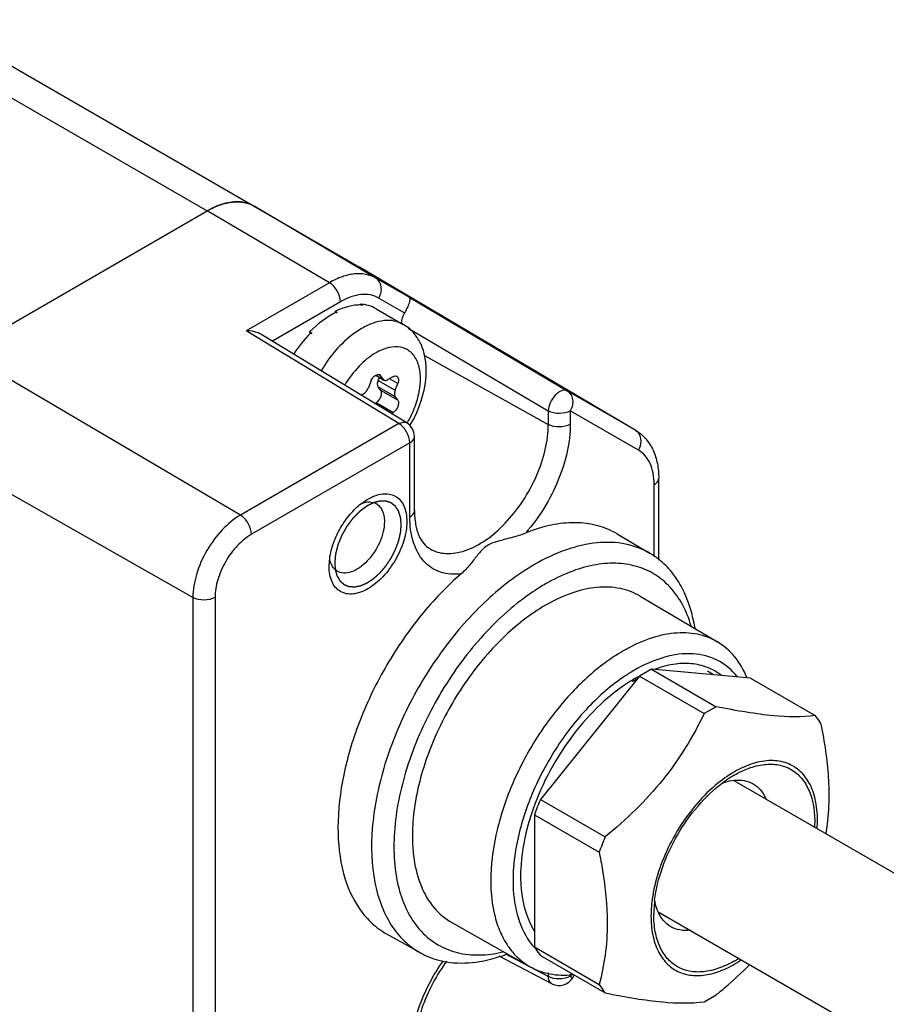
# Model space of a CAD drawing. Units: inches. Extents: x 0.5 to 33.6, y 0.5 to 21.6.
# Drawn here: x 31.9 to 32.4, y 12.5 to 13.1 of the extents above; entities that cross this region are included whole.
import ezdxf

# ---------------------------------------------------------------- set-up
doc = ezdxf.new("R2010")
doc.units = ezdxf.units.IN
doc.header["$LTSCALE"] = 1.87
doc.header["$MEASUREMENT"] = 0
doc.linetypes.add('HIDDEN', pattern=[0.2, 0.1, -0.1])
doc.layers.get('0').update_dxf_attribs({"linetype": 'CONTINUOUS'})
for name, color, linetype in [('02___PRT_ALL_AXES', 7, 'CONTINUOUS'), ('AXIS', 7, 'CONTINUOUS'), ('DEFAULT_2', 7, 'HIDDEN')]:
    doc.layers.add(name, color=color, linetype=linetype)

msp = doc.modelspace()

# ---------------------------------------------------------------- linework, layer by layer
at = {"color": 7, "linetype": 'CONTINUOUS'}
for p, q in [((17.84094, 21.17604), (32.05273, 12.97104)), ((17.81141, 21.17311), (32.0232, 12.96811)), ((31.86999, 12.87966), (32.0232, 12.96811)), ((32.09982, 12.92311), (32.0232, 12.96811)), ((32.05273, 12.97104), (32.11874, 12.93292)), ((32.12887, 12.92599), (32.05273, 12.97104)), ((32.2919, 12.83047), (32.11874, 12.93292)), ((32.09982, 12.92311), (32.04764, 12.89298)), ((32.14976, 12.91393), (32.12887, 12.92599)), ((32.10672, 12.91109), (32.06407, 12.88647)), ((32.13085, 12.91348), (32.14697, 12.90417)), ((32.14976, 12.91393), (32.24889, 12.85531)), ((32.10338, 12.90417), (32.10341, 12.90511)), ((32.1048, 12.90431), (32.10341, 12.90511)), ((32.10447, 12.90413), (32.10389, 12.90446)), ((32.11901, 12.90909), (32.11919, 12.90959)), ((32.12058, 12.90879), (32.11919, 12.90959)), ((32.12028, 12.90879), (32.11971, 12.90912)), ((32.12912, 12.90681), (32.14613, 12.89699)), ((32.14337, 12.83476), (32.04764, 12.89298)), ((32.08883, 12.89142), (32.08744, 12.89222)), ((32.08786, 12.89138), (32.08744, 12.89222)), ((32.12005, 12.8944), (32.11478, 12.89092)), ((32.14924, 12.89467), (32.23707, 12.84273)), ((32.14843, 12.83517), (32.0575, 12.89046)), ((32.08853, 12.89109), (32.08795, 12.89142)), ((32.04404, 12.77741), (31.86999, 12.87966)), ((32.15944, 12.87757), (32.23707, 12.83429)), ((32.12587, 12.86139), (32.12428, 12.85728)), ((32.12886, 12.86508), (32.13405, 12.86209)), ((32.12903, 12.86518), (32.1335, 12.8626)), ((32.13051, 12.8619), (32.13122, 12.86372)), ((32.13051, 12.8619), (32.14112, 12.85578)), ((32.1319, 12.86487), (32.13074, 12.86554)), ((32.13135, 12.86539), (32.1319, 12.86487)), ((32.1335, 12.8626), (32.1319, 12.86487)), ((32.1335, 12.8626), (32.13405, 12.86209)), ((32.1397, 12.86418), (32.13651, 12.86233)), ((32.14271, 12.85989), (32.13749, 12.8629)), ((32.13051, 12.85788), (32.14112, 12.85176)), ((32.13211, 12.85561), (32.13051, 12.85788)), ((32.14271, 12.84949), (32.13211, 12.85561)), ((32.14112, 12.85578), (32.14271, 12.85989)), ((32.29172, 12.83058), (32.24889, 12.85531)), ((32.12126, 12.85353), (32.11971, 12.85264)), ((32.14271, 12.84949), (32.14112, 12.85176)), ((32.12832, 12.8474), (32.12909, 12.84785)), ((32.1397, 12.84172), (32.12909, 12.84785)), ((32.23707, 12.84273), (32.23707, 12.83429)), ((32.2937, 12.81807), (32.25087, 12.8428)), ((32.25087, 12.8428), (32.25087, 12.83436)), ((32.13865, 12.84112), (32.1397, 12.84172)), ((32.14337, 12.83476), (32.04404, 12.77741)), ((32.2919, 12.83047), (32.29172, 12.83058)), ((32.29361, 12.82891), (32.29189, 12.83047)), ((32.01424, 12.7258), (31.83867, 12.82541)), ((32.15316, 12.7803), (32.15316, 12.82676)), ((32.15027, 12.82275), (32.05094, 12.76539)), ((32.15027, 12.77628), (32.15027, 12.82275)), ((32.30633, 12.74922), (32.30633, 12.80054)), ((32.30345, 12.75147), (32.30345, 12.79652)), ((32.11993, 12.78476), (32.12359, 12.78726)), ((32.28032, 12.76561), (32.30107, 12.75334)), ((32.09966, 12.74583), (32.10002, 12.75038)), ((32.09966, 12.74533), (32.09966, 12.74584)), ((32.01424, 12.7258), (32.01424, 12.34809)), ((32.0281, 12.72583), (32.0281, 12.34812)), ((32.29479, 12.72658), (32.3432, 12.69793)), ((32.29427, 12.67649), (32.33488, 12.65304)), ((32.30174, 12.6808), (32.34235, 12.65736)), ((32.29024, 12.67318), (32.28945, 12.67364)), ((32.36387, 12.67525), (32.40448, 12.65181)), ((32.34235, 12.65736), (32.33488, 12.65304)), ((32.23215, 12.5992), (32.27276, 12.57575)), ((32.22841, 12.58957), (32.26902, 12.56613)), ((32.21981, 12.55549), (32.2198, 12.55533)), ((32.17668, 12.522), (32.2257, 12.4944)), ((32.13564, 12.51502), (32.15665, 12.50319)), ((32.22818, 12.50661), (32.22827, 12.5065)), ((32.22841, 12.50674), (32.26902, 12.48329)), ((32.23934, 12.48369), (32.20632, 12.50099)), ((32.23707, 12.48832), (32.2105, 12.50224)), ((32.23215, 12.50142), (32.27276, 12.47798)), ((32.23707, 12.49048), (32.23707, 12.48832)), ((32.25087, 12.48839), (32.2516, 12.48966)), ((32.25087, 12.48961), (32.25087, 12.48839)), ((32.25087, 12.48839), (32.25243, 12.48749)), ((32.25243, 12.48749), (32.2534, 12.48915)), ((32.33488, 12.47243), (32.34235, 12.47674))]:
    msp.add_line(p, q, dxfattribs=at)
for centre, radius, start, end in [((32.04464, 12.93364), 0.0405, 107.8341, 110.50658), ((32.0422, 12.95179), 0.02199, 77.00254, 81.01701), ((32.10892, 12.91592), 0.01964, 59.38629, 59.99925), ((32.12764, 12.86256), 0.04759, 118.68401, 119.13729), ((32.12033, 12.88604), 0.02275, 89.37008, 90.11144), ((32.14727, 12.83788), 0.07926, 137.50409, 137.8267), ((32.14331, 12.82676), 0.00984, 0.00339, 58.68978), ((32.28842, 12.825), 0.00648, 57.65855, 59.38708), ((32.27631, 12.71153), 0.04859, 51.50667, 59.36648), ((32.11155, 12.75128), 0.01147, 205.2644, 207.55083), ((32.31592, 12.59885), 0.15768, 127.21085, 127.59506), ((32.35367, 12.575), 0.13646, 126.96585, 127.10926), ((32.34662, 12.58441), 0.11074, 121.97197, 123.76622), ((32.3432, 12.58991), 0.10427, 120.01047, 121.97399), ((32.3371, 12.59499), 0.09208, 117.91751, 120.01117), ((32.33562, 12.59775), 0.08895, 117.63108, 117.90706), ((32.34065, 12.58886), 0.09917, 120.01544, 123.34774), ((32.33811, 12.59784), 0.08926, 121.46753, 122.42778), ((32.33682, 12.59995), 0.08678, 120.55985, 121.46731), ((32.38895, 12.55344), 0.07048, 120.02904, 122.6464), ((32.39339, 12.54666), 0.07857, 122.70339, 126.88809), ((32.40466, 12.53389), 0.09719, 131.23479, 131.78791), ((32.33109, 12.58641), 0.07479, 355.98778, 359.93586), ((32.4384, 12.50595), 0.17975, 157.14841, 160.43983), ((32.31823, 12.55114), 0.09852, 177.5633, 179.98392), ((32.39845, 12.52321), 0.09715, 168.21238, 168.76568), ((32.38014, 12.52671), 0.07692, 173.06758, 177.3424), ((32.37276, 12.52705), 0.06954, 177.33838, 179.99112), ((32.25845, 12.53368), 0.04061, 217.96232, 221.80036), ((32.31842, 12.55894), 0.07048, 300.02819, 302.64637), ((32.24391, 12.49241), 0.00984, 242.36304, 329.99703)]:
    msp.add_arc(centre, radius, start, end, dxfattribs=at)
for centre, major_axis, ratio, start_param, end_param in [((32.10244, 12.86198), (0.02884, 0.04354), 0.591235, 7.087671, 7.523794), ((32.10244, 12.86198), (0.02818, 0.04394), 0.607555, 6.63465, 7.070772), ((32.10244, 12.86198), (0.02705, 0.04461), 0.617874, 6.296384, 6.610548), ((32.15185, 12.90125), (0.00492, 0.00853), 0.577652, 1.561911, 2.304703), ((32.10244, 12.86198), (0.02893, 0.04349), 0.572444, 7.532741, 7.858229)]:
    msp.add_ellipse(centre, major_axis=major_axis, ratio=ratio, start_param=start_param, end_param=end_param, dxfattribs=at)
for points, knots in [([(32.0232, 12.96811), (32.02579, 12.96961), (32.03095, 12.97206), (32.03887, 12.97398), (32.0463, 12.97379), (32.05078, 12.97216), (32.05273, 12.97104)], [0, 0, 0, 0, 0.289799, 0.549048, 0.782227, 1, 1, 1, 1]), ([(32.04564, 12.97352), (32.0446, 12.97368), (32.04009, 12.97407), (32.03553, 12.97325), (32.03224, 12.97219)], [0, 0, 0, 0, 0.23398, 1, 1, 1, 1]), ([(32.03045, 12.97157), (32.02985, 12.97134), (32.02736, 12.97035), (32.02496, 12.96913), (32.0232, 12.96811)], [0, 0, 0, 0, 0.241291, 1, 1, 1, 1]), ([(32.12887, 12.92599), (32.12696, 12.92709), (32.12255, 12.92869), (32.11524, 12.92888), (32.10744, 12.927), (32.10237, 12.92458), (32.09982, 12.92311)], [0, 0, 0, 0, 0.217773, 0.450952, 0.710201, 1, 1, 1, 1]), ([(32.10672, 12.91109), (32.10672, 12.91346), (32.1051, 12.91815), (32.10187, 12.9219), (32.09982, 12.92311)], [0, 0, 0, 0, 0.499434, 1, 1, 1, 1]), ([(32.13085, 12.91348), (32.13148, 12.91457), (32.13239, 12.91693), (32.13253, 12.92058), (32.13139, 12.92386), (32.12978, 12.92545), (32.12887, 12.92599)], [0, 0, 0, 0, 0.272698, 0.532698, 0.773646, 1, 1, 1, 1]), ([(32.13085, 12.91348), (32.12926, 12.9144), (32.1256, 12.91573), (32.11953, 12.91588), (32.11305, 12.91432), (32.10884, 12.91231), (32.10672, 12.91109)], [0, 0, 0, 0, 0.217772, 0.450952, 0.710203, 1, 1, 1, 1]), ([(32.14976, 12.91393), (32.15005, 12.91375), (32.15024, 12.91303), (32.15018, 12.91207), (32.14986, 12.91037), (32.14885, 12.90767), (32.1477, 12.90542), (32.14697, 12.90417)], [0, 0, 0, 0, 0.098275, 0.17799, 0.28397, 0.586196, 1, 1, 1, 1]), ([(32.14613, 12.89699), (32.14441, 12.89798), (32.14046, 12.89942), (32.13389, 12.89958), (32.12689, 12.89789), (32.12234, 12.89572), (32.12005, 12.8944)], [0, 0, 0, 0, 0.217772, 0.450956, 0.710192, 1, 1, 1, 1]), ([(32.0575, 12.89046), (32.05679, 12.8909), (32.0537, 12.89239), (32.05022, 12.89296), (32.04764, 12.89298)], [0, 0, 0, 0, 0.244282, 1, 1, 1, 1]), ([(32.15036, 12.83351), (32.15365, 12.8391), (32.15876, 12.85068), (32.16119, 12.8661), (32.15987, 12.87767), (32.15718, 12.8855), (32.15264, 12.89225), (32.14843, 12.89566), (32.14613, 12.89699)], [0, 0, 0, 0, 0.277428, 0.535817, 0.656312, 0.772467, 0.886533, 1, 1, 1, 1]), ([(32.11478, 12.89092), (32.11081, 12.88797), (32.10331, 12.88084), (32.09729, 12.87247), (32.09458, 12.86792)], [0, 0, 0, 0, 0.482897, 1, 1, 1, 1]), ([(32.14861, 12.83507), (32.15055, 12.83841), (32.15379, 12.84523), (32.15666, 12.85567), (32.15718, 12.86411), (32.15626, 12.87011), (32.15499, 12.87395), (32.15313, 12.87722), (32.15072, 12.87983), (32.14781, 12.8817), (32.14323, 12.88318), (32.13647, 12.88277), (32.13143, 12.88056), (32.12889, 12.87909)], [0, 0, 0, 0, 0.163388, 0.317733, 0.455538, 0.517056, 0.573575, 0.625732, 0.674754, 0.722401, 0.770706, 0.875844, 1, 1, 1, 1]), ([(32.12889, 12.87909), (32.12502, 12.87686), (32.11767, 12.87074), (32.11199, 12.86312), (32.10947, 12.85887)], [0, 0, 0, 0, 0.474458, 1, 1, 1, 1]), ([(32.12587, 12.86139), (32.12618, 12.86218), (32.12699, 12.8636), (32.1282, 12.86474), (32.12886, 12.86513)], [0, 0, 0, 0, 0.522372, 1, 1, 1, 1]), ([(32.12886, 12.86513), (32.12927, 12.86537), (32.13009, 12.86571), (32.13101, 12.86558), (32.13135, 12.86539)], [0, 0, 0, 0, 0.551281, 1, 1, 1, 1]), ([(32.13051, 12.85788), (32.13017, 12.85837), (32.1299, 12.85983), (32.13023, 12.86118), (32.13051, 12.8619)], [0, 0, 0, 0, 0.436493, 1, 1, 1, 1]), ([(32.13405, 12.86209), (32.13438, 12.8619), (32.13529, 12.86176), (32.1361, 12.8621), (32.13651, 12.86233)], [0, 0, 0, 0, 0.449211, 1, 1, 1, 1]), ([(32.1397, 12.86418), (32.14011, 12.86441), (32.14092, 12.86475), (32.14183, 12.86461), (32.14216, 12.86442)], [0, 0, 0, 0, 0.550824, 1, 1, 1, 1]), ([(32.14216, 12.86442), (32.14243, 12.86426), (32.14293, 12.86373), (32.14322, 12.86261), (32.14316, 12.86128), (32.1429, 12.86036), (32.14271, 12.85989)], [0, 0, 0, 0, 0.193773, 0.420729, 0.692064, 1, 1, 1, 1]), ([(32.12126, 12.85353), (32.12194, 12.85392), (32.12315, 12.85506), (32.12397, 12.85649), (32.12428, 12.85728)], [0, 0, 0, 0, 0.477225, 1, 1, 1, 1]), ([(32.12909, 12.84785), (32.12976, 12.84823), (32.13098, 12.84938), (32.13219, 12.85148), (32.13272, 12.85367), (32.13245, 12.85512), (32.13211, 12.85561)], [0, 0, 0, 0, 0.258406, 0.541449, 0.799836, 1, 1, 1, 1]), ([(32.14112, 12.85578), (32.14084, 12.85505), (32.1405, 12.8537), (32.14077, 12.85225), (32.14112, 12.85176)], [0, 0, 0, 0, 0.563507, 1, 1, 1, 1]), ([(32.24889, 12.85531), (32.24842, 12.85558), (32.24722, 12.85586), (32.24529, 12.85543), (32.2433, 12.8543), (32.24067, 12.85192), (32.23816, 12.84808), (32.23712, 12.84448), (32.23707, 12.84273)], [0, 0, 0, 0, 0.084185, 0.182352, 0.299919, 0.434946, 0.729222, 1, 1, 1, 1]), ([(32.24889, 12.85531), (32.2498, 12.85477), (32.25141, 12.85318), (32.25255, 12.8499), (32.25241, 12.84625), (32.2515, 12.84389), (32.25087, 12.8428)], [0, 0, 0, 0, 0.226353, 0.467301, 0.727301, 1, 1, 1, 1]), ([(32.14271, 12.84949), (32.14306, 12.849), (32.14333, 12.84755), (32.14279, 12.84536), (32.14159, 12.84325), (32.14037, 12.84211), (32.1397, 12.84172)], [0, 0, 0, 0, 0.200164, 0.458551, 0.741594, 1, 1, 1, 1]), ([(32.25087, 12.8428), (32.24883, 12.84162), (32.24399, 12.84067), (32.23914, 12.84158), (32.23707, 12.84273)], [0, 0, 0, 0, 0.498646, 1, 1, 1, 1]), ([(32.14337, 12.83476), (32.14422, 12.83523), (32.1459, 12.8359), (32.14776, 12.83558), (32.14843, 12.83517)], [0, 0, 0, 0, 0.550903, 1, 1, 1, 1]), ([(32.15027, 12.82275), (32.15027, 12.82512), (32.14866, 12.82981), (32.14542, 12.83356), (32.14337, 12.83476)], [0, 0, 0, 0, 0.499434, 1, 1, 1, 1]), ([(32.16271, 12.75641), (32.16421, 12.7555), (32.16752, 12.75405), (32.1751, 12.7528), (32.18585, 12.75476), (32.19855, 12.7616), (32.21077, 12.77231), (32.22156, 12.78605), (32.23007, 12.80169), (32.23559, 12.81794), (32.23707, 12.82902), (32.23707, 12.83429)], [0, 0, 0, 0, 0.042883, 0.087417, 0.186427, 0.303417, 0.437035, 0.581557, 0.72904, 0.871001, 1, 1, 1, 1]), ([(32.25087, 12.83436), (32.25087, 12.82866), (32.24937, 12.81668), (32.24371, 12.79899), (32.23493, 12.78175), (32.22724, 12.77117), (32.223, 12.76628)], [0, 0, 0, 0, 0.228392, 0.479045, 0.740624, 1, 1, 1, 1]), ([(32.25087, 12.83436), (32.24883, 12.83318), (32.24399, 12.83223), (32.23914, 12.83314), (32.23707, 12.83429)], [0, 0, 0, 0, 0.498872, 1, 1, 1, 1]), ([(32.2919, 12.83047), (32.29428, 12.82907), (32.29863, 12.8254), (32.30321, 12.81812), (32.30582, 12.80963), (32.30633, 12.80362), (32.30633, 12.80054)], [0, 0, 0, 0, 0.239137, 0.482046, 0.733861, 1, 1, 1, 1]), ([(32.15027, 12.82275), (32.15109, 12.82322), (32.15249, 12.82429), (32.15316, 12.826), (32.15316, 12.82676)], [0, 0, 0, 0, 0.5508, 1, 1, 1, 1]), ([(32.2937, 12.81807), (32.29469, 12.81979), (32.29583, 12.82358), (32.2947, 12.8275), (32.29361, 12.82891)], [0, 0, 0, 0, 0.526475, 1, 1, 1, 1]), ([(32.30345, 12.79652), (32.30345, 12.79891), (32.30309, 12.80344), (32.30125, 12.80968), (32.29816, 12.81473), (32.29525, 12.81717), (32.2937, 12.81807)], [0, 0, 0, 0, 0.289798, 0.549049, 0.78223, 1, 1, 1, 1]), ([(32.30345, 12.79652), (32.30426, 12.79699), (32.30566, 12.79806), (32.30633, 12.79978), (32.30633, 12.80054)], [0, 0, 0, 0, 0.550826, 1, 1, 1, 1]), ([(32.12359, 12.78726), (32.12511, 12.78818), (32.12816, 12.78969), (32.13285, 12.7909), (32.13726, 12.79087), (32.1412, 12.78952), (32.14441, 12.78689), (32.14673, 12.78317), (32.1481, 12.77857), (32.14837, 12.77522), (32.14837, 12.77345)], [0, 0, 0, 0, 0.145838, 0.276214, 0.393196, 0.502028, 0.610492, 0.726481, 0.855558, 1, 1, 1, 1]), ([(32.10002, 12.75038), (32.10047, 12.75363), (32.10219, 12.76023), (32.10657, 12.76955), (32.11247, 12.77798), (32.11734, 12.78275), (32.11993, 12.78476)], [0, 0, 0, 0, 0.242332, 0.50024, 0.758025, 1, 1, 1, 1]), ([(32.11996, 12.78475), (32.12152, 12.78535), (32.12465, 12.78608), (32.12785, 12.78535), (32.12912, 12.78465)], [0, 0, 0, 0, 0.53583, 1, 1, 1, 1]), ([(32.12912, 12.78465), (32.12995, 12.7842), (32.1315, 12.78294), (32.13316, 12.7803), (32.13414, 12.77703), (32.13433, 12.77464), (32.13433, 12.77338)], [0, 0, 0, 0, 0.217835, 0.450647, 0.709853, 1, 1, 1, 1]), ([(32.04404, 12.77741), (32.03981, 12.77497), (32.0318, 12.76823), (32.02246, 12.75546), (32.01607, 12.74099), (32.01424, 12.73068), (32.01424, 12.7258)], [0, 0, 0, 0, 0.237217, 0.499998, 0.76278, 1, 1, 1, 1]), ([(32.05094, 12.76539), (32.05094, 12.76777), (32.04932, 12.77246), (32.04609, 12.77621), (32.04404, 12.77741)], [0, 0, 0, 0, 0.499434, 1, 1, 1, 1]), ([(32.15027, 12.77628), (32.15109, 12.77675), (32.15249, 12.77782), (32.15316, 12.77953), (32.15316, 12.7803)], [0, 0, 0, 0, 0.550824, 1, 1, 1, 1]), ([(32.18253, 12.74069), (32.17818, 12.74011), (32.17144, 12.74046), (32.16369, 12.74421), (32.15705, 12.74994), (32.1514, 12.76095), (32.15027, 12.77092), (32.15027, 12.77628)], [0, 0, 0, 0, 0.2381, 0.350096, 0.463196, 0.708955, 1, 1, 1, 1]), ([(32.15316, 12.7803), (32.15316, 12.77738), (32.15356, 12.77202), (32.15555, 12.76494), (32.15859, 12.75968), (32.16132, 12.75725), (32.16271, 12.75641)], [0, 0, 0, 0, 0.326819, 0.599056, 0.818027, 1, 1, 1, 1]), ([(32.14837, 12.77345), (32.14837, 12.76946), (32.14688, 12.76104), (32.14166, 12.7492), (32.13401, 12.73877), (32.12612, 12.73212), (32.1195, 12.72896), (32.11488, 12.72784), (32.11054, 12.72795), (32.10667, 12.72935), (32.10353, 12.732), (32.10127, 12.7357), (32.09992, 12.74026), (32.09966, 12.74358), (32.09966, 12.74533)], [0, 0, 0, 0, 0.138253, 0.291397, 0.444543, 0.582792, 0.643245, 0.697325, 0.745967, 0.791394, 0.836824, 0.885462, 0.939552, 1, 1, 1, 1]), ([(32.13433, 12.77338), (32.13433, 12.77128), (32.13374, 12.76687), (32.13154, 12.76039), (32.12815, 12.75415), (32.12385, 12.74867), (32.11898, 12.7444), (32.11391, 12.74168), (32.10895, 12.74075), (32.1059, 12.7416), (32.10469, 12.74233)], [0, 0, 0, 0, 0.129088, 0.271138, 0.418722, 0.56334, 0.697047, 0.814113, 0.913189, 1, 1, 1, 1]), ([(32.28032, 12.76561), (32.27647, 12.76789), (32.26789, 12.77145), (32.25363, 12.77322), (32.23832, 12.77154), (32.22814, 12.76834), (32.223, 12.76628)], [0, 0, 0, 0, 0.226366, 0.463287, 0.719423, 1, 1, 1, 1]), ([(32.05094, 12.76539), (32.0477, 12.76352), (32.04156, 12.75836), (32.0344, 12.74857), (32.0295, 12.73747), (32.0281, 12.72958), (32.0281, 12.72583)], [0, 0, 0, 0, 0.237222, 0.499998, 0.762776, 1, 1, 1, 1]), ([(32.20421, 12.76066), (32.20744, 12.76175), (32.21233, 12.76297), (32.21863, 12.76474), (32.2216, 12.76572), (32.223, 12.76628)], [0, 0, 0, 0, 0.521261, 0.770106, 1, 1, 1, 1]), ([(32.20421, 12.76066), (32.20292, 12.76022), (32.20045, 12.7593), (32.19617, 12.75667), (32.19233, 12.75195), (32.18795, 12.74609), (32.1845, 12.7424), (32.18253, 12.74069)], [0, 0, 0, 0, 0.136351, 0.26375, 0.49793, 0.737775, 1, 1, 1, 1]), ([(32.30107, 12.75334), (32.2963, 12.75616), (32.28532, 12.76026), (32.26702, 12.76082), (32.2475, 12.75617), (32.2348, 12.75013), (32.22841, 12.74644)], [0, 0, 0, 0, 0.217796, 0.450812, 0.709991, 1, 1, 1, 1]), ([(32.10118, 12.74638), (32.10104, 12.74668), (32.1005, 12.74795), (32.10017, 12.7493), (32.10001, 12.75033)], [0, 0, 0, 0, 0.237368, 1, 1, 1, 1]), ([(32.10469, 12.74233), (32.10435, 12.74254), (32.103, 12.7435), (32.10196, 12.74486), (32.10138, 12.74597)], [0, 0, 0, 0, 0.24225, 1, 1, 1, 1]), ([(32.22841, 12.74644), (32.21769, 12.74025), (32.19689, 12.72423), (32.17027, 12.69391), (32.14839, 12.65823), (32.13306, 12.62012), (32.12551, 12.58268), (32.1263, 12.55321), (32.13186, 12.53303), (32.13802, 12.52051), (32.14625, 12.51031), (32.15306, 12.50521), (32.15665, 12.50319)], [0, 0, 0, 0, 0.128808, 0.270555, 0.417842, 0.562244, 0.69586, 0.812962, 0.864826, 0.912569, 0.957139, 1, 1, 1, 1]), ([(32.32664, 12.70805), (32.32528, 12.71265), (32.32184, 12.72129), (32.31411, 12.73242), (32.30418, 12.74075), (32.29238, 12.74593), (32.27913, 12.74781), (32.26488, 12.74644), (32.24997, 12.74193), (32.24025, 12.73714), (32.23537, 12.73432)], [0, 0, 0, 0, 0.128183, 0.246295, 0.358397, 0.46985, 0.586172, 0.711785, 0.849399, 1, 1, 1, 1]), ([(32.3291, 12.70639), (32.3277, 12.71509), (32.32402, 12.72766), (32.31502, 12.74167), (32.30951, 12.74721), (32.30655, 12.74956)], [0, 0, 0, 0, 0.532359, 0.772135, 1, 1, 1, 1]), ([(32.18253, 12.74069), (32.17344, 12.7328), (32.15633, 12.71483), (32.13506, 12.68401), (32.11859, 12.65028), (32.10803, 12.61591), (32.10408, 12.5831), (32.10703, 12.55388), (32.11581, 12.53331), (32.12629, 12.52129), (32.13242, 12.51683), (32.13564, 12.51501)], [0, 0, 0, 0, 0.139963, 0.286842, 0.433973, 0.574647, 0.703122, 0.8158, 0.912755, 0.957067, 1, 1, 1, 1]), ([(32.23537, 12.73432), (32.23412, 12.7336), (32.22903, 12.73054), (32.22414, 12.72715), (32.22056, 12.72443)], [0, 0, 0, 0, 0.243116, 1, 1, 1, 1]), ([(32.29479, 12.72657), (32.29089, 12.72888), (32.28191, 12.73224), (32.26694, 12.7327), (32.25098, 12.72889), (32.24059, 12.72395), (32.23537, 12.72094)], [0, 0, 0, 0, 0.217796, 0.450811, 0.709989, 1, 1, 1, 1]), ([(32.0281, 12.72583), (32.02604, 12.72465), (32.02118, 12.7237), (32.01631, 12.72463), (32.01424, 12.7258)], [0, 0, 0, 0, 0.499433, 1, 1, 1, 1]), ([(32.21972, 12.72378), (32.20861, 12.71523), (32.18791, 12.69456), (32.16352, 12.65797), (32.1466, 12.61789), (32.13994, 12.58379), (32.1403, 12.55855), (32.14323, 12.54207), (32.1488, 12.5278), (32.15693, 12.51617), (32.16748, 12.50763), (32.18005, 12.50258), (32.19412, 12.50115), (32.20372, 12.5025), (32.20859, 12.50366)], [0, 0, 0, 0, 0.1447, 0.298891, 0.451273, 0.590972, 0.653659, 0.710854, 0.762793, 0.810469, 0.855688, 0.900838, 0.948327, 1, 1, 1, 1]), ([(32.23537, 12.72094), (32.22567, 12.71534), (32.20698, 12.70054), (32.18367, 12.67245), (32.16539, 12.63968), (32.15743, 12.61582), (32.1549, 12.60386)], [0, 0, 0, 0, 0.230809, 0.485661, 0.748104, 1, 1, 1, 1]), ([(32.3432, 12.69793), (32.33933, 12.70022), (32.33039, 12.70356), (32.3155, 12.70402), (32.29962, 12.70023), (32.28929, 12.69532), (32.28409, 12.69232)], [0, 0, 0, 0, 0.217796, 0.450813, 0.709991, 1, 1, 1, 1]), ([(32.3616, 12.67569), (32.35967, 12.68036), (32.35476, 12.68897), (32.34724, 12.69554), (32.3432, 12.69793)], [0, 0, 0, 0, 0.518931, 1, 1, 1, 1]), ([(32.28409, 12.69232), (32.28304, 12.69171), (32.27875, 12.68914), (32.27463, 12.6863), (32.27161, 12.68403)], [0, 0, 0, 0, 0.243338, 1, 1, 1, 1]), ([(32.3555, 12.67622), (32.35223, 12.68036), (32.34384, 12.68749), (32.32726, 12.69163), (32.3089, 12.68901), (32.29703, 12.68365), (32.29105, 12.6802)], [0, 0, 0, 0, 0.22432, 0.451617, 0.70611, 1, 1, 1, 1]), ([(32.27134, 12.68382), (32.26341, 12.67783), (32.24834, 12.66365), (32.22938, 12.63857), (32.21436, 12.61044), (32.20436, 12.58129), (32.20009, 12.55319), (32.20168, 12.53137), (32.20644, 12.51654), (32.21139, 12.50731), (32.21778, 12.49975), (32.22297, 12.49594), (32.2257, 12.4944)], [0, 0, 0, 0, 0.13597, 0.281105, 0.428373, 0.570406, 0.700677, 0.814834, 0.865698, 0.91284, 0.957169, 1, 1, 1, 1]), ([(32.34566, 12.67688), (32.34302, 12.67899), (32.33697, 12.68247), (32.32648, 12.6848), (32.31502, 12.68422), (32.30737, 12.68209), (32.30349, 12.68065)], [0, 0, 0, 0, 0.229106, 0.465034, 0.719504, 1, 1, 1, 1]), ([(32.28507, 12.67647), (32.27666, 12.67085), (32.26062, 12.65681), (32.2408, 12.63112), (32.22555, 12.6019), (32.21909, 12.58089), (32.21713, 12.57043)], [0, 0, 0, 0, 0.235865, 0.491832, 0.752108, 1, 1, 1, 1]), ([(32.28614, 12.6717), (32.27949, 12.66733), (32.26665, 12.65668), (32.25004, 12.63724), (32.23618, 12.61479), (32.22923, 12.59845), (32.22649, 12.59012)], [0, 0, 0, 0, 0.232322, 0.483848, 0.743761, 1, 1, 1, 1]), ([(32.40448, 12.65181), (32.39587, 12.65073), (32.38133, 12.65103), (32.36067, 12.65381), (32.34869, 12.65607), (32.34235, 12.65736)], [0, 0, 0, 0, 0.416097, 0.690067, 1, 1, 1, 1]), ([(32.33488, 12.65304), (32.33133, 12.64577), (32.32349, 12.63136), (32.30916, 12.61104), (32.29208, 12.59238), (32.27935, 12.58115), (32.27276, 12.57575)], [0, 0, 0, 0, 0.242901, 0.491228, 0.744266, 1, 1, 1, 1]), ([(32.40821, 12.64649), (32.40793, 12.64696), (32.40678, 12.6488), (32.4055, 12.65056), (32.40448, 12.65181)], [0, 0, 0, 0, 0.254108, 1, 1, 1, 1]), ([(32.41324, 12.60217), (32.41324, 12.60573), (32.41274, 12.62062), (32.41046, 12.63539), (32.40821, 12.64649)], [0, 0, 0, 0, 0.239155, 1, 1, 1, 1]), ([(32.40588, 12.58633), (32.40588, 12.59063), (32.40514, 12.59876), (32.40128, 12.60971), (32.3957, 12.61677), (32.3902, 12.62053), (32.38403, 12.62316), (32.375, 12.62411), (32.36351, 12.62159), (32.35169, 12.61578), (32.34426, 12.6102), (32.3406, 12.60698)], [0, 0, 0, 0, 0.137994, 0.259168, 0.367398, 0.419386, 0.471524, 0.580859, 0.703807, 0.843721, 1, 1, 1, 1]), ([(32.35369, 12.61446), (32.35692, 12.61632), (32.36335, 12.61937), (32.37324, 12.62163), (32.38249, 12.62117), (32.39063, 12.61783), (32.39711, 12.61175), (32.40158, 12.60342), (32.40401, 12.59327), (32.40425, 12.58595), (32.40407, 12.58211)], [0, 0, 0, 0, 0.143505, 0.271356, 0.386119, 0.49372, 0.602485, 0.720319, 0.85226, 1, 1, 1, 1]), ([(32.30378, 12.536), (32.30462, 12.54294), (32.30814, 12.55711), (32.31743, 12.57713), (32.33012, 12.59518), (32.34063, 12.60531), (32.34622, 12.60951)], [0, 0, 0, 0, 0.241565, 0.499999, 0.758432, 1, 1, 1, 1]), ([(32.34623, 12.60949), (32.34685, 12.60971), (32.34923, 12.61052), (32.35171, 12.61106), (32.35355, 12.61126)], [0, 0, 0, 0, 0.261676, 1, 1, 1, 1]), ([(32.35355, 12.61126), (32.35568, 12.61149), (32.35989, 12.61141), (32.36387, 12.60998), (32.3656, 12.60898)], [0, 0, 0, 0, 0.517541, 1, 1, 1, 1]), ([(32.3656, 12.60898), (32.36733, 12.60798), (32.37057, 12.60525), (32.37274, 12.60164), (32.3736, 12.59968)], [0, 0, 0, 0, 0.482464, 1, 1, 1, 1]), ([(32.1549, 12.60386), (32.1545, 12.60193), (32.15306, 12.59445), (32.1522, 12.58686), (32.15196, 12.58122)], [0, 0, 0, 0, 0.258395, 1, 1, 1, 1]), ([(32.33989, 12.60636), (32.33539, 12.60233), (32.32691, 12.59324), (32.31637, 12.57773), (32.30822, 12.56086), (32.30458, 12.54897), (32.30334, 12.54305)], [0, 0, 0, 0, 0.244417, 0.500002, 0.755587, 1, 1, 1, 1]), ([(32.41126, 12.5778), (32.41158, 12.57974), (32.41276, 12.58781), (32.41324, 12.59599), (32.41324, 12.60217)], [0, 0, 0, 0, 0.241445, 1, 1, 1, 1]), ([(32.22649, 12.59012), (32.22552, 12.58718), (32.22217, 12.5759), (32.22019, 12.56417), (32.21981, 12.55549)], [0, 0, 0, 0, 0.262584, 1, 1, 1, 1]), ([(32.15196, 12.58122), (32.15168, 12.57465), (32.15215, 12.56217), (32.15657, 12.54495), (32.16462, 12.53101), (32.17248, 12.52437), (32.17668, 12.52201)], [0, 0, 0, 0, 0.292812, 0.553101, 0.784978, 1, 1, 1, 1]), ([(32.21713, 12.57043), (32.21672, 12.56824), (32.21535, 12.55984), (32.21482, 12.5513), (32.21504, 12.54502)], [0, 0, 0, 0, 0.26155, 1, 1, 1, 1]), ([(32.26902, 12.56613), (32.26979, 12.56234), (32.2725, 12.54771), (32.27404, 12.53282), (32.27404, 12.52181)], [0, 0, 0, 0, 0.259917, 1, 1, 1, 1]), ([(32.21971, 12.55117), (32.21971, 12.54788), (32.22031, 12.53609), (32.22367, 12.52417), (32.22828, 12.51697)], [0, 0, 0, 0, 0.278021, 1, 1, 1, 1]), ([(32.21504, 12.54502), (32.21528, 12.53813), (32.21707, 12.52526), (32.22277, 12.51339), (32.22643, 12.50869)], [0, 0, 0, 0, 0.536461, 1, 1, 1, 1]), ([(32.30316, 12.54213), (32.30288, 12.54076), (32.30195, 12.53545), (32.30149, 12.53005), (32.30149, 12.52606)], [0, 0, 0, 0, 0.260139, 1, 1, 1, 1]), ([(32.30593, 12.52877), (32.30569, 12.52932), (32.30475, 12.53166), (32.30413, 12.53412), (32.3038, 12.536)], [0, 0, 0, 0, 0.239122, 1, 1, 1, 1]), ([(32.31393, 12.51948), (32.3122, 12.52048), (32.30897, 12.52321), (32.3068, 12.52682), (32.30593, 12.52877)], [0, 0, 0, 0, 0.482464, 1, 1, 1, 1]), ([(32.27404, 12.52181), (32.27404, 12.51509), (32.27321, 12.50209), (32.27062, 12.48934), (32.26902, 12.48329)], [0, 0, 0, 0, 0.518103, 1, 1, 1, 1]), ([(32.30149, 12.52606), (32.30149, 12.52213), (32.30211, 12.51467), (32.3053, 12.5045), (32.31069, 12.4964), (32.31816, 12.4909), (32.32723, 12.48844), (32.33727, 12.48904), (32.34785, 12.4925), (32.35465, 12.49636), (32.35806, 12.49865)], [0, 0, 0, 0, 0.142732, 0.269622, 0.383408, 0.490351, 0.599102, 0.71764, 0.850814, 1, 1, 1, 1]), ([(32.35369, 12.49793), (32.35055, 12.49612), (32.34433, 12.49316), (32.33475, 12.49085), (32.32577, 12.49107), (32.31777, 12.49397), (32.31125, 12.49945), (32.30656, 12.50712), (32.30378, 12.51657), (32.30323, 12.52344), (32.30323, 12.52706)], [0, 0, 0, 0, 0.144904, 0.274521, 0.391112, 0.499998, 0.608885, 0.725475, 0.8551, 1, 1, 1, 1]), ([(32.32598, 12.5172), (32.32385, 12.51697), (32.31964, 12.51704), (32.31566, 12.51848), (32.31393, 12.51948)], [0, 0, 0, 0, 0.517541, 1, 1, 1, 1]), ([(32.15665, 12.50319), (32.15792, 12.50247), (32.1632, 12.4998), (32.16897, 12.49812), (32.17336, 12.49741)], [0, 0, 0, 0, 0.24693, 1, 1, 1, 1]), ([(32.15027, 12.43875), (32.15027, 12.4436), (32.15136, 12.45376), (32.15707, 12.47431), (32.16487, 12.4891), (32.17134, 12.49817)], [0, 0, 0, 0, 0.228003, 0.476415, 1, 1, 1, 1]), ([(32.17343, 12.49791), (32.1672, 12.48946), (32.1597, 12.47566), (32.15421, 12.45654), (32.15316, 12.44718), (32.15316, 12.44277)], [0, 0, 0, 0, 0.528754, 0.777599, 1, 1, 1, 1]), ([(32.17336, 12.49741), (32.17937, 12.49644), (32.19245, 12.49652), (32.20497, 12.49997), (32.21132, 12.50239)], [0, 0, 0, 0, 0.472438, 1, 1, 1, 1]), ([(32.2257, 12.4944), (32.22955, 12.49223), (32.23834, 12.48912), (32.24762, 12.48891), (32.25232, 12.48938)], [0, 0, 0, 0, 0.482927, 1, 1, 1, 1]), ([(32.34235, 12.47674), (32.34419, 12.47824), (32.35144, 12.4843), (32.35841, 12.4907), (32.3634, 12.49572)], [0, 0, 0, 0, 0.250671, 1, 1, 1, 1]), ([(32.25087, 12.48839), (32.24883, 12.48721), (32.24399, 12.48626), (32.23914, 12.48717), (32.23707, 12.48832)], [0, 0, 0, 0, 0.498646, 1, 1, 1, 1]), ([(32.23934, 12.48369), (32.23864, 12.48406), (32.23739, 12.48552), (32.2371, 12.48734), (32.23707, 12.48832)], [0, 0, 0, 0, 0.448598, 1, 1, 1, 1]), ([(32.26902, 12.48329), (32.2693, 12.48282), (32.27045, 12.48098), (32.27173, 12.47923), (32.27276, 12.47798)], [0, 0, 0, 0, 0.254108, 1, 1, 1, 1]), ([(32.27276, 12.47798), (32.27909, 12.47669), (32.29107, 12.47444), (32.31174, 12.47165), (32.32627, 12.47135), (32.33488, 12.47243)], [0, 0, 0, 0, 0.309933, 0.583903, 1, 1, 1, 1])]:
    msp.add_open_spline(points, degree=3, knots=knots, dxfattribs=at)
msp.add_open_spline([(32.05273, 12.97104), (32.051, 12.97204), (32.0491, 12.97277), (32.04715, 12.97322)], degree=3, dxfattribs=at)
at = {"layer": '02___PRT_ALL_AXES', "color": 7, "linetype": 'CONTINUOUS'}
for p, q in [((32.35352, 12.61114), (32.98989, 12.24373)), ((32.30602, 12.52887), (32.94239, 12.16146))]:
    msp.add_line(p, q, dxfattribs=at)
at = {"layer": 'AXIS', "color": 7, "linetype": 'CONTINUOUS'}
for p, q in [((32.29427, 12.67649), (32.23215, 12.5992)), ((32.30174, 12.6808), (32.29427, 12.67649)), ((32.36387, 12.67525), (32.30174, 12.6808)), ((32.34074, 12.67732), (32.33685, 12.67957)), ((32.22841, 12.58957), (32.22841, 12.50674))]:
    msp.add_line(p, q, dxfattribs=at)
msp.add_arc((32.39779, 12.52939), 0.17975, 157.14841, 160.43983, dxfattribs=at)
msp.add_open_spline([(32.22841, 12.50674), (32.2287, 12.50627), (32.22984, 12.50443), (32.23112, 12.50267), (32.23215, 12.50142)], degree=3, knots=[0, 0, 0, 0, 0.254108, 1, 1, 1, 1], dxfattribs=at)
at = {"layer": 'DEFAULT_2', "color": 7, "linetype": 'HIDDEN'}
msp.add_line((32.10314, 12.74733), (32.10343, 12.74347), dxfattribs=at)
for points, knots in [([(32.12762, 12.78522), (32.12725, 12.78503), (32.12668, 12.78475), (32.12593, 12.78437), (32.12537, 12.78409), (32.12481, 12.78381), (32.12434, 12.78357), (32.12397, 12.78338), (32.12373, 12.78327), (32.12354, 12.78317), (32.1234, 12.7831), (32.12329, 12.78304), (32.1232, 12.783), (32.12316, 12.78298), (32.12312, 12.78296), (32.12309, 12.78293), (32.12304, 12.7829), (32.12296, 12.78284), (32.12284, 12.78275), (32.1227, 12.78265), (32.12252, 12.78251), (32.12229, 12.78233), (32.12191, 12.78205), (32.12145, 12.7817), (32.12089, 12.78128), (32.12033, 12.78086), (32.11987, 12.78051), (32.1195, 12.78023), (32.11927, 12.78006), (32.11908, 12.77992), (32.11894, 12.77981), (32.11883, 12.77972), (32.11874, 12.77966), (32.1187, 12.77963), (32.11866, 12.77961), (32.11863, 12.77957), (32.11858, 12.77952), (32.11851, 12.77944), (32.1184, 12.77933), (32.11826, 12.77919), (32.11808, 12.77901), (32.11786, 12.77878), (32.11751, 12.77842), (32.11706, 12.77796), (32.11653, 12.77741), (32.11599, 12.77687), (32.11555, 12.77641), (32.11519, 12.77605), (32.11497, 12.77582), (32.11479, 12.77564), (32.11466, 12.7755), (32.11455, 12.77539), (32.11447, 12.77531), (32.11442, 12.77526), (32.11439, 12.77523), (32.11436, 12.77519), (32.11432, 12.77513), (32.11425, 12.77504), (32.11415, 12.77491), (32.11404, 12.77475), (32.11388, 12.77454), (32.11369, 12.77428), (32.11337, 12.77386), (32.11298, 12.77333), (32.11251, 12.7727), (32.11204, 12.77207), (32.11165, 12.77154), (32.11134, 12.77112), (32.11114, 12.77086), (32.11099, 12.77065), (32.11087, 12.77049), (32.11077, 12.77036), (32.1107, 12.77027), (32.11067, 12.77021), (32.11063, 12.77017), (32.11061, 12.77013), (32.11058, 12.77007), (32.11052, 12.76997), (32.11044, 12.76982), (32.11034, 12.76964), (32.11021, 12.76941), (32.11004, 12.76911), (32.10978, 12.76864), (32.10945, 12.76805), (32.10905, 12.76735), (32.10865, 12.76664), (32.10832, 12.76605), (32.10806, 12.76558), (32.10789, 12.76529), (32.10776, 12.76505), (32.10766, 12.76488), (32.10758, 12.76473), (32.10752, 12.76463), (32.10749, 12.76457), (32.10746, 12.76452), (32.10744, 12.76448), (32.10742, 12.76442), (32.10738, 12.76431), (32.10731, 12.76416), (32.10724, 12.76398), (32.10714, 12.76374), (32.10702, 12.76344), (32.10683, 12.76295), (32.10658, 12.76235), (32.10629, 12.76162), (32.10599, 12.7609), (32.10575, 12.76029), (32.10556, 12.75981), (32.10543, 12.75951), (32.10534, 12.75927), (32.10526, 12.75908), (32.1052, 12.75893), (32.10516, 12.75883), (32.10513, 12.75877), (32.10511, 12.75872), (32.1051, 12.75868), (32.10509, 12.75862), (32.10506, 12.75851), (32.10502, 12.75836), (32.10498, 12.75817), (32.10491, 12.75793), (32.10484, 12.75762), (32.10471, 12.75713), (32.10456, 12.75652), (32.10438, 12.75579), (32.10419, 12.75506), (32.10404, 12.75445), (32.10391, 12.75396), (32.10384, 12.75365), (32.10377, 12.75341), (32.10373, 12.75323), (32.10369, 12.75307), (32.10366, 12.75297), (32.10365, 12.75291), (32.10363, 12.75286), (32.10363, 12.75282), (32.10363, 12.75276), (32.10362, 12.75266), (32.1036, 12.75251), (32.10359, 12.75234), (32.10357, 12.75211), (32.10354, 12.75182), (32.1035, 12.75136), (32.10345, 12.75079), (32.10339, 12.7501), (32.10332, 12.74941), (32.10324, 12.74849), (32.10318, 12.7478), (32.10314, 12.74733)], [0, 0, 0, 0, 0.03125, 0.046875, 0.0625, 0.078125, 0.09375, 0.101562, 0.109375, 0.113281, 0.117188, 0.121094, 0.123047, 0.124023, 0.125, 0.125977, 0.126953, 0.128906, 0.132812, 0.136719, 0.140625, 0.148438, 0.15625, 0.171875, 0.1875, 0.203125, 0.21875, 0.226562, 0.234375, 0.238281, 0.242188, 0.246094, 0.248047, 0.249023, 0.25, 0.250977, 0.251953, 0.253906, 0.257812, 0.261719, 0.265625, 0.273438, 0.28125, 0.296875, 0.3125, 0.328125, 0.34375, 0.351562, 0.359375, 0.363281, 0.367188, 0.371094, 0.373047, 0.374023, 0.375, 0.375977, 0.376953, 0.378906, 0.382812, 0.386719, 0.390625, 0.398438, 0.40625, 0.421875, 0.4375, 0.453125, 0.46875, 0.476562, 0.484375, 0.488281, 0.492188, 0.496094, 0.498047, 0.499023, 0.5, 0.500977, 0.501953, 0.503906, 0.507812, 0.511719, 0.515625, 0.523438, 0.53125, 0.546875, 0.5625, 0.578125, 0.59375, 0.601562, 0.609375, 0.613281, 0.617188, 0.621094, 0.623047, 0.624023, 0.625, 0.625977, 0.626953, 0.628906, 0.632812, 0.636719, 0.640625, 0.648438, 0.65625, 0.671875, 0.6875, 0.703125, 0.71875, 0.726562, 0.734375, 0.738281, 0.742188, 0.746094, 0.748047, 0.749023, 0.75, 0.750977, 0.751953, 0.753906, 0.757812, 0.761719, 0.765625, 0.773438, 0.78125, 0.796875, 0.8125, 0.828125, 0.84375, 0.851562, 0.859375, 0.863281, 0.867188, 0.871094, 0.873047, 0.874023, 0.875, 0.875977, 0.876953, 0.878906, 0.882812, 0.886719, 0.890625, 0.898438, 0.90625, 0.921875, 0.9375, 0.953125, 0.96875, 1, 1, 1, 1]), ([(32.14489, 12.77144), (32.14486, 12.77177), (32.1448, 12.77243), (32.14473, 12.77326), (32.14467, 12.77392), (32.14462, 12.77442), (32.14459, 12.77483), (32.14456, 12.77516), (32.14453, 12.77541), (32.14452, 12.77561), (32.1445, 12.77578), (32.14449, 12.77588), (32.14449, 12.77596), (32.14447, 12.77602), (32.14445, 12.77607), (32.14442, 12.77618), (32.14437, 12.77633), (32.1443, 12.77655), (32.14421, 12.77683), (32.1441, 12.77718), (32.14397, 12.77761), (32.14383, 12.77803), (32.1437, 12.77845), (32.14359, 12.77881), (32.1435, 12.77909), (32.14343, 12.7793), (32.14338, 12.77948), (32.14333, 12.77962), (32.14331, 12.77971), (32.14328, 12.77978), (32.14326, 12.77985), (32.14322, 12.77992), (32.14316, 12.78), (32.14309, 12.78011), (32.143, 12.78025), (32.14286, 12.78048), (32.14268, 12.78075), (32.14239, 12.7812), (32.1421, 12.78165), (32.14185, 12.78204), (32.1417, 12.78226), (32.14159, 12.78243), (32.14149, 12.7826), (32.14139, 12.78274), (32.14133, 12.78284), (32.1413, 12.78289), (32.14128, 12.78291), (32.14126, 12.78293), (32.14123, 12.78296), (32.14118, 12.783), (32.14112, 12.78304), (32.14105, 12.7831), (32.14095, 12.78318), (32.14078, 12.78332), (32.14054, 12.78351), (32.14024, 12.78375), (32.13995, 12.78398), (32.13966, 12.78421), (32.13937, 12.78445), (32.13913, 12.78464), (32.13896, 12.78478), (32.13886, 12.78486), (32.13879, 12.78492), (32.13873, 12.78496), (32.13868, 12.785), (32.13865, 12.78503), (32.13863, 12.78505), (32.1386, 12.78506), (32.13855, 12.78508), (32.13844, 12.78511), (32.1383, 12.78516), (32.13812, 12.78522), (32.13794, 12.78529), (32.1377, 12.78537), (32.13729, 12.78551), (32.13682, 12.78568), (32.13635, 12.78584), (32.13605, 12.78594), (32.13582, 12.78603), (32.13567, 12.78608), (32.13555, 12.78612), (32.13546, 12.78615), (32.13539, 12.78618), (32.13532, 12.78617), (32.13525, 12.78618), (32.13517, 12.78618), (32.13503, 12.78618), (32.13486, 12.78618), (32.13465, 12.78619), (32.13438, 12.78619), (32.13404, 12.7862), (32.13363, 12.7862), (32.13322, 12.78621), (32.13281, 12.78622), (32.13246, 12.78622), (32.13219, 12.78623), (32.13199, 12.78623), (32.13183, 12.78623), (32.13173, 12.78623), (32.13168, 12.78623), (32.13163, 12.78624), (32.13157, 12.78622), (32.13152, 12.78621), (32.13144, 12.78619), (32.13132, 12.78615), (32.13113, 12.78611), (32.13091, 12.78605), (32.13062, 12.78598), (32.13025, 12.78589), (32.12982, 12.78577), (32.12923, 12.78563), (32.1285, 12.78544), (32.12791, 12.78529), (32.12762, 12.78522)], [0, 0, 0, 0, 0.03125, 0.0625, 0.078125, 0.09375, 0.109375, 0.117188, 0.125, 0.132812, 0.136719, 0.140625, 0.142578, 0.144531, 0.146484, 0.148438, 0.15625, 0.164062, 0.171875, 0.1875, 0.203125, 0.21875, 0.234375, 0.25, 0.257812, 0.265625, 0.273438, 0.277344, 0.28125, 0.283203, 0.285156, 0.289062, 0.292969, 0.296875, 0.304688, 0.3125, 0.328125, 0.34375, 0.375, 0.390625, 0.398438, 0.40625, 0.414062, 0.421875, 0.425781, 0.427734, 0.428711, 0.429688, 0.431641, 0.433594, 0.4375, 0.441406, 0.445312, 0.453125, 0.46875, 0.484375, 0.5, 0.515625, 0.53125, 0.546875, 0.554688, 0.558594, 0.5625, 0.566406, 0.568359, 0.570312, 0.571289, 0.572266, 0.574219, 0.578125, 0.585938, 0.59375, 0.601562, 0.609375, 0.625, 0.65625, 0.671875, 0.6875, 0.695312, 0.703125, 0.707031, 0.710938, 0.714844, 0.716797, 0.71875, 0.722656, 0.726562, 0.734375, 0.742188, 0.75, 0.765625, 0.78125, 0.796875, 0.8125, 0.828125, 0.835938, 0.84375, 0.851562, 0.853516, 0.855469, 0.857422, 0.859375, 0.861328, 0.863281, 0.867188, 0.875, 0.882812, 0.890625, 0.90625, 0.921875, 0.9375, 0.96875, 1, 1, 1, 1]), ([(32.10343, 12.74347), (32.10351, 12.74316), (32.10368, 12.74255), (32.10389, 12.74178), (32.10406, 12.74117), (32.10418, 12.74071), (32.10429, 12.74033), (32.10436, 12.74006), (32.1044, 12.73991), (32.10444, 12.73979), (32.10446, 12.7397), (32.10448, 12.73962), (32.1045, 12.73956), (32.10452, 12.73951), (32.10456, 12.73945), (32.10462, 12.73934), (32.10471, 12.73918), (32.10482, 12.739), (32.10493, 12.73881), (32.10507, 12.73856), (32.10525, 12.73824), (32.10547, 12.73786), (32.10569, 12.73749), (32.10587, 12.73717), (32.10601, 12.73692), (32.10611, 12.73677), (32.10618, 12.73664), (32.10623, 12.73655), (32.10628, 12.73647), (32.10631, 12.7364), (32.10634, 12.73637), (32.10635, 12.73633), (32.10638, 12.73631), (32.10642, 12.73627), (32.10651, 12.73619), (32.10663, 12.73608), (32.10678, 12.73595), (32.10698, 12.73577), (32.10723, 12.73554), (32.10753, 12.73527), (32.10783, 12.735), (32.10813, 12.73473), (32.10838, 12.73451), (32.10855, 12.73435), (32.10865, 12.73426), (32.10873, 12.73419), (32.10879, 12.73413), (32.10884, 12.73409), (32.10887, 12.73406), (32.10891, 12.73403), (32.10894, 12.73401), (32.10898, 12.734), (32.10908, 12.73395), (32.10924, 12.73389), (32.10942, 12.73381), (32.1096, 12.73374), (32.10985, 12.73364), (32.11016, 12.73351), (32.11053, 12.73336), (32.1109, 12.7332), (32.1112, 12.73308), (32.11145, 12.73297), (32.11163, 12.7329), (32.11179, 12.73283), (32.11191, 12.73278), (32.11198, 12.73275), (32.11202, 12.73273), (32.11205, 12.73272), (32.11207, 12.73272), (32.11211, 12.73272), (32.11215, 12.73272), (32.11226, 12.73271), (32.11241, 12.7327), (32.11262, 12.73268), (32.1129, 12.73266), (32.11324, 12.73264), (32.11366, 12.73261), (32.11408, 12.73258), (32.11449, 12.73255), (32.11484, 12.73252), (32.11512, 12.7325), (32.11529, 12.73249), (32.11543, 12.73248), (32.11552, 12.73247), (32.11558, 12.73247), (32.11561, 12.73247), (32.11565, 12.73248), (32.1157, 12.73249), (32.11578, 12.7325), (32.11587, 12.73252), (32.11603, 12.73255), (32.11622, 12.73259), (32.11645, 12.73264), (32.11676, 12.7327), (32.11714, 12.73278), (32.1176, 12.73287), (32.11807, 12.73296), (32.11845, 12.73304), (32.11876, 12.7331), (32.11899, 12.73315), (32.11918, 12.73319), (32.11934, 12.73322), (32.11945, 12.73324), (32.11955, 12.73326), (32.11963, 12.7333), (32.11971, 12.73333), (32.11981, 12.73338), (32.12005, 12.73348), (32.12041, 12.73364), (32.1209, 12.73386), (32.12138, 12.73407), (32.12186, 12.73428), (32.12234, 12.7345), (32.12275, 12.73467), (32.12307, 12.73482), (32.12327, 12.73491), (32.12343, 12.73498), (32.12353, 12.73502), (32.12361, 12.73506), (32.12367, 12.73508), (32.12373, 12.73513), (32.12381, 12.73518), (32.12391, 12.73525), (32.12408, 12.73536), (32.12428, 12.73549), (32.12452, 12.73566), (32.12484, 12.73587), (32.12525, 12.73615), (32.12573, 12.73647), (32.12622, 12.7368), (32.12662, 12.73707), (32.12694, 12.73729), (32.12718, 12.73745), (32.12739, 12.73759), (32.12755, 12.73769), (32.12765, 12.73776), (32.12773, 12.73782), (32.12779, 12.73785), (32.12785, 12.73791), (32.12793, 12.73798), (32.12802, 12.73807), (32.12818, 12.73821), (32.12837, 12.73839), (32.12868, 12.73867), (32.12907, 12.73903), (32.12954, 12.73945), (32.13001, 12.73988), (32.13047, 12.7403), (32.13094, 12.74073), (32.13133, 12.74108), (32.13158, 12.74131), (32.1317, 12.74142), (32.13178, 12.74149), (32.13187, 12.74159), (32.13197, 12.74172), (32.13211, 12.74188), (32.13229, 12.74209), (32.1325, 12.74234), (32.13278, 12.74267), (32.13314, 12.74309), (32.13356, 12.74359), (32.13399, 12.74409), (32.13434, 12.7445), (32.13462, 12.74484), (32.13483, 12.74508), (32.13504, 12.74533), (32.1352, 12.74552), (32.13531, 12.74565), (32.13536, 12.74571), (32.13541, 12.74577), (32.13548, 12.74587), (32.13556, 12.74599), (32.13568, 12.74618), (32.13584, 12.74641), (32.13609, 12.74679), (32.13641, 12.74727), (32.13679, 12.74784), (32.13717, 12.74841), (32.13755, 12.74898), (32.13786, 12.74945), (32.13812, 12.74983), (32.1383, 12.75012), (32.13846, 12.75036), (32.13857, 12.75052), (32.13864, 12.75062), (32.13869, 12.75072), (32.13875, 12.75085), (32.13886, 12.75105), (32.13899, 12.75131), (32.13914, 12.75161), (32.13935, 12.75202), (32.13961, 12.75253), (32.13992, 12.75314), (32.14023, 12.75375), (32.14054, 12.75436), (32.1408, 12.75487), (32.14101, 12.75528), (32.14117, 12.75558), (32.1413, 12.75583), (32.14137, 12.75604), (32.14145, 12.75625), (32.14155, 12.75651), (32.1417, 12.75693), (32.14189, 12.75746), (32.14213, 12.75808), (32.14236, 12.75871), (32.14259, 12.75934), (32.14278, 12.75986), (32.14294, 12.76028), (32.14305, 12.76059), (32.14315, 12.76085), (32.14322, 12.76104), (32.14325, 12.76113), (32.14327, 12.76118), (32.14328, 12.76123), (32.1433, 12.76129), (32.14332, 12.7614), (32.14336, 12.76158), (32.14342, 12.76184), (32.14349, 12.76215), (32.14359, 12.76256), (32.14371, 12.76307), (32.14385, 12.76369), (32.14399, 12.76431), (32.14413, 12.76493), (32.14425, 12.76545), (32.14435, 12.76586), (32.14441, 12.76612), (32.14445, 12.76632), (32.14449, 12.76645), (32.14449, 12.76655), (32.1445, 12.76665), (32.14451, 12.76682), (32.14453, 12.76706), (32.14457, 12.76745), (32.14461, 12.76794), (32.14465, 12.76852), (32.14472, 12.7693), (32.1448, 12.77028), (32.14486, 12.77105), (32.14489, 12.77144)], [0, 0, 0, 0, 0.015625, 0.03125, 0.039062, 0.046875, 0.054688, 0.058594, 0.060547, 0.0625, 0.064453, 0.06543, 0.066406, 0.067383, 0.068359, 0.070312, 0.074219, 0.078125, 0.082031, 0.085938, 0.09375, 0.101562, 0.109375, 0.117188, 0.121094, 0.125, 0.126953, 0.128906, 0.130859, 0.131836, 0.132812, 0.133301, 0.133789, 0.134766, 0.136719, 0.140625, 0.144531, 0.148438, 0.15625, 0.164062, 0.171875, 0.179688, 0.1875, 0.191406, 0.193359, 0.195312, 0.197266, 0.198242, 0.199219, 0.200195, 0.200684, 0.201172, 0.203125, 0.207031, 0.210938, 0.214844, 0.21875, 0.226562, 0.234375, 0.242188, 0.25, 0.253906, 0.257812, 0.261719, 0.263672, 0.265625, 0.266113, 0.266602, 0.26709, 0.267578, 0.268555, 0.269531, 0.273438, 0.277344, 0.28125, 0.289062, 0.296875, 0.304688, 0.3125, 0.320312, 0.324219, 0.328125, 0.330078, 0.332031, 0.333008, 0.333496, 0.333984, 0.334961, 0.335938, 0.337891, 0.339844, 0.34375, 0.347656, 0.351562, 0.359375, 0.367188, 0.375, 0.382812, 0.386719, 0.390625, 0.394531, 0.396484, 0.398438, 0.400391, 0.401367, 0.402344, 0.404297, 0.40625, 0.414062, 0.421875, 0.429688, 0.4375, 0.445312, 0.453125, 0.457031, 0.460938, 0.462891, 0.464844, 0.46582, 0.466797, 0.467773, 0.46875, 0.470703, 0.472656, 0.476562, 0.480469, 0.484375, 0.492188, 0.5, 0.507812, 0.515625, 0.519531, 0.523438, 0.527344, 0.529297, 0.53125, 0.532227, 0.533203, 0.53418, 0.535156, 0.537109, 0.539062, 0.542969, 0.546875, 0.554688, 0.5625, 0.570312, 0.578125, 0.585938, 0.59375, 0.597656, 0.598633, 0.599609, 0.601562, 0.603516, 0.605469, 0.609375, 0.613281, 0.617188, 0.625, 0.632812, 0.640625, 0.648438, 0.652344, 0.65625, 0.660156, 0.664062, 0.665039, 0.666016, 0.666992, 0.667969, 0.669922, 0.671875, 0.675781, 0.679688, 0.6875, 0.695312, 0.703125, 0.710938, 0.71875, 0.722656, 0.726562, 0.730469, 0.732422, 0.733398, 0.734375, 0.736328, 0.738281, 0.742188, 0.746094, 0.75, 0.757812, 0.765625, 0.773438, 0.78125, 0.789062, 0.792969, 0.796875, 0.800781, 0.802734, 0.804688, 0.808594, 0.8125, 0.820312, 0.828125, 0.835938, 0.84375, 0.851562, 0.855469, 0.859375, 0.863281, 0.865234, 0.866211, 0.866699, 0.867188, 0.868164, 0.869141, 0.871094, 0.875, 0.878906, 0.882812, 0.890625, 0.898438, 0.90625, 0.914062, 0.921875, 0.925781, 0.929688, 0.931641, 0.933594, 0.93457, 0.935547, 0.9375, 0.941406, 0.945312, 0.953125, 0.960938, 0.96875, 0.984375, 1, 1, 1, 1])]:
    msp.add_open_spline(points, degree=3, knots=knots, dxfattribs=at)

doc.saveas('drawing.dxf')
